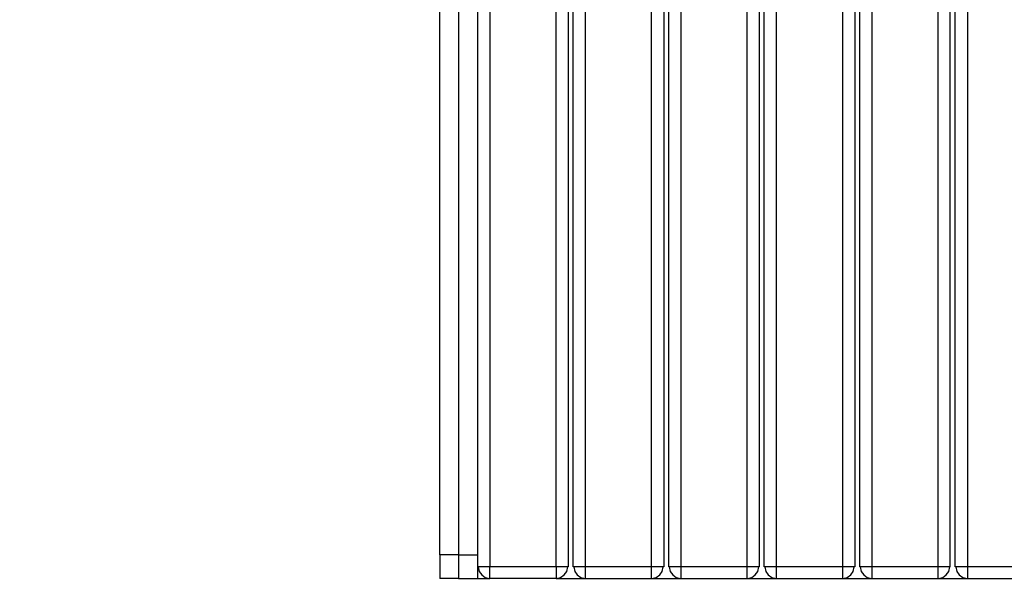
# Model space of a CAD drawing. Units: millimetres. Extents: x -185 to 205, y -143 to 145.
# Drawn here: x -83 to -42, y -16 to 8 of the extents above; entities that cross this region are included whole.
import ezdxf

# ---------------------------------------------------------------- set-up
doc = ezdxf.new("R2010")
doc.units = ezdxf.units.MM
doc.header["$MEASUREMENT"] = 0
doc.layers.add('Camada 1', color=7, linetype='Continuous')

msp = doc.modelspace()

# ---------------------------------------------------------------- linework, layer by layer
at = {"layer": 'Camada 1', "lineweight": 9}
for points in [[(-185.0079, 143.5453), (-185.0079, 143.5453), (-185.0079, -143.4747), (-185.0079, -143.4747), (-185.0079, -143.4747), (-185.0079, -143.4747), (22.1291, -143.4747), (22.1291, -143.4747)], [(205.0091, -130.5631), (205.0091, -130.5631), (205.0091, 143.5453), (205.0091, 143.5453), (205.0091, 143.5453), (205.0091, 143.5453), (-185.0079, 143.5453), (-185.0079, 143.5453)]]:
    msp.add_open_spline(points, degree=3, knots=[0, 0, 0, 0, 0.3333333, 0.3333333, 0.3333333, 0.3333333, 1, 1, 1, 1], dxfattribs=at)
at = {"layer": 'Camada 1', "lineweight": 25}
for points in [[(-47.2764, 23.9325), (-47.2764, 23.9325), (-47.2764, -15.0777), (-47.2764, -15.0777)], [(-65.4586, -14.5697), (-65.4586, -14.5697), (-65.4586, 23.4245), (-65.4586, 23.4245)], [(-47.7844, -15.0777), (-47.7844, -15.0777), (-47.7844, 22.2603), (-47.7844, 22.2603)], [(-63.3631, 21.7523), (-63.3631, 21.7523), (-63.3631, -15.0777), (-63.3631, -15.0777)], [(-60.5691, -15.0777), (-60.5691, -15.0777), (-60.5691, 21.7523), (-60.5691, 21.7523)], [(-59.3414, 21.7523), (-59.3414, 21.7523), (-59.3414, -15.0777), (-59.3414, -15.0777)], [(-56.5474, -15.0777), (-56.5474, -15.0777), (-56.5474, 21.7523), (-56.5474, 21.7523)], [(-55.8278, -15.0777), (-55.8278, -15.0777), (-55.8278, 21.7523), (-55.8278, 21.7523)], [(-55.3198, 21.7523), (-55.3198, 21.7523), (-55.3198, -15.0777), (-55.3198, -15.0777)], [(-52.5258, -15.0777), (-52.5258, -15.0777), (-52.5258, 21.8158), (-52.5258, 21.8158)], [(-52.0178, 21.7523), (-52.0178, 21.7523), (-52.0178, -15.0777), (-52.0178, -15.0777)], [(-51.2981, 21.7523), (-51.2981, 21.7523), (-51.2981, -15.0777), (-51.2981, -15.0777)], [(-48.5041, -15.0777), (-48.5041, -15.0777), (-48.5041, 21.7523), (-48.5041, 21.7523)], [(-44.4824, -15.0777), (-44.4824, -15.0777), (-44.4824, 21.7523), (-44.4824, 21.7523)], [(-43.9956, 21.7523), (-43.9956, 21.7523), (-43.9956, -15.0777), (-43.9956, -15.0777)], [(-43.7628, -15.0777), (-43.7628, -15.0777), (-43.7628, 21.7523), (-43.7628, 21.7523)], [(-43.2548, 21.7523), (-43.2548, 21.7523), (-43.2548, -15.0777), (-43.2548, -15.0777)], [(-64.6754, -14.5697), (-64.6754, -14.5697), (-64.6754, -15.5646), (-64.6754, -15.5646)], [(-60.5691, -15.0777), (-60.5691, -15.0777), (-60.5691, -15.5645), (-60.5691, -15.5645)], [(-55.3198, -15.0777), (-55.3198, -15.0777), (-55.8278, -15.0777), (-55.8278, -15.0777)], [(-52.0178, -15.0777), (-52.0178, -15.0777), (-52.5258, -15.0777), (-52.5258, -15.0777)], [(-47.2764, -15.0777), (-47.2764, -15.0777), (-47.7844, -15.0777), (-47.7844, -15.0777)], [(-43.9956, -15.0777), (-43.9956, -15.0777), (-44.4824, -15.0777), (-44.4824, -15.0777)], [(-43.2548, -15.0777), (-43.2548, -15.0777), (-43.7628, -15.0777), (-43.7628, -15.0777)], [(-64.6754, -15.5646), (-64.6754, -15.5646), (-65.4586, -15.5646), (-65.4586, -15.5646)], [(-63.8711, -15.5645), (-63.8711, -15.5645), (-63.3631, -15.5645), (-63.3631, -15.5645)], [(-60.5691, -15.5645), (-60.5691, -15.5645), (-59.3414, -15.5645), (-59.3414, -15.5645)], [(-56.5474, -15.5645), (-56.5474, -15.5645), (-55.3198, -15.5645), (-55.3198, -15.5645)], [(-52.5258, -15.5645), (-52.5258, -15.5645), (-51.2981, -15.5645), (-51.2981, -15.5645)], [(-48.5041, -15.5645), (-48.5041, -15.5645), (-47.2764, -15.5645), (-47.2764, -15.5645)], [(-44.4824, -15.5645), (-44.4824, -15.5645), (-43.2548, -15.5645), (-43.2548, -15.5645)]]:
    msp.add_open_spline(points, degree=3, dxfattribs=at)
for points, knots in [([(-64.6754, 23.4245), (-64.6754, 23.4245), (-64.6754, -14.5697), (-64.6754, -14.5697), (-64.6754, -14.5697), (-64.6754, -14.5697), (-63.8711, -14.5697), (-63.8711, -14.5697)], [0, 0, 0, 0, 0.3333333, 0.3333333, 0.3333333, 0.3333333, 1, 1, 1, 1]), ([(-60.0611, 21.7523), (-60.0611, 21.7523), (-60.0611, -15.0777), (-60.0611, -15.0777), (-60.0611, -15.0777), (-60.0611, -15.0777), (-63.8711, -15.0777), (-63.8711, -15.0777), (-63.8711, -15.0777), (-63.8711, -15.0777), (-63.8711, 22.2603), (-63.8711, 22.2603)], [0, 0, 0, 0, 0.25, 0.25, 0.25, 0.25, 0.5, 0.5, 0.5, 0.5, 1, 1, 1, 1]), ([(-59.3414, -15.0777), (-59.3414, -15.0777), (-59.8494, -15.0777), (-59.8494, -15.0777), (-59.8494, -15.0777), (-59.8494, -15.0777), (-59.8494, 21.7523), (-59.8494, 21.7523)], [0, 0, 0, 0, 0.3333333, 0.3333333, 0.3333333, 0.3333333, 1, 1, 1, 1]), ([(-56.0394, 21.7523), (-56.0394, 21.7523), (-56.0394, -15.0777), (-56.0394, -15.0777), (-56.0394, -15.0777), (-56.0394, -15.0777), (-56.5474, -15.0777), (-56.5474, -15.0777)], [0, 0, 0, 0, 0.3333333, 0.3333333, 0.3333333, 0.3333333, 1, 1, 1, 1]), ([(-51.2981, -15.0777), (-51.2981, -15.0777), (-51.8061, -15.0777), (-51.8061, -15.0777), (-51.8061, -15.0777), (-51.8061, -15.0777), (-51.8061, 21.7523), (-51.8061, 21.7523)], [0, 0, 0, 0, 0.3333333, 0.3333333, 0.3333333, 0.3333333, 1, 1, 1, 1]), ([(-47.9961, 21.8369), (-47.9961, 21.8369), (-47.9961, -15.0777), (-47.9961, -15.0777), (-47.9961, -15.0777), (-47.9961, -15.0777), (-48.5041, -15.0777), (-48.5041, -15.0777)], [0, 0, 0, 0, 0.3333333, 0.3333333, 0.3333333, 0.3333333, 1, 1, 1, 1]), ([(-64.6754, -14.5697), (-64.6754, -14.5697), (-65.4586, -14.5697), (-65.4586, -14.5697), (-65.4586, -14.5697), (-65.4586, -14.5697), (-65.4586, -15.5646), (-65.4586, -15.5646)], [0, 0, 0, 0, 0.3333333, 0.3333333, 0.3333333, 0.3333333, 1, 1, 1, 1]), ([(-64.6754, -15.5646), (-64.6754, -15.5646), (-63.8711, -15.5646), (-63.8711, -15.5646), (-63.8711, -15.5646), (-63.8711, -15.5646), (-63.8711, -15.0777), (-63.8711, -15.0777)], [0, 0, 0, 0, 0.3333333, 0.3333333, 0.3333333, 0.3333333, 1, 1, 1, 1]), ([(-63.8499, -15.0777), (-63.8499, -15.0777), (-63.8076, -15.2682), (-63.8076, -15.2682), (-63.8076, -15.2682), (-63.8076, -15.2682), (-63.7018, -15.4164), (-63.7018, -15.4164), (-63.7018, -15.4164), (-63.7018, -15.4164), (-63.5536, -15.5222), (-63.5536, -15.5222), (-63.5536, -15.5222), (-63.5536, -15.5222), (-63.3631, -15.5646), (-63.3631, -15.5646)], [0, 0, 0, 0, 0.2, 0.2, 0.2, 0.2, 0.4, 0.4, 0.4, 0.4, 0.6, 0.6, 0.6, 0.6, 1, 1, 1, 1]), ([(-60.5691, -15.5645), (-60.5691, -15.5645), (-63.3631, -15.5645), (-63.3631, -15.5645), (-63.3631, -15.5645), (-63.3631, -15.5645), (-63.3631, -15.0777), (-63.3631, -15.0777)], [0, 0, 0, 0, 0.3333333, 0.3333333, 0.3333333, 0.3333333, 1, 1, 1, 1]), ([(-60.5691, -15.5646), (-60.5691, -15.5646), (-60.3786, -15.5222), (-60.3786, -15.5222), (-60.3786, -15.5222), (-60.3786, -15.5222), (-60.2304, -15.4164), (-60.2304, -15.4164), (-60.2304, -15.4164), (-60.2304, -15.4164), (-60.1246, -15.2682), (-60.1246, -15.2682), (-60.1246, -15.2682), (-60.1246, -15.2682), (-60.0823, -15.0777), (-60.0823, -15.0777)], [0, 0, 0, 0, 0.2, 0.2, 0.2, 0.2, 0.4, 0.4, 0.4, 0.4, 0.6, 0.6, 0.6, 0.6, 1, 1, 1, 1]), ([(-59.8283, -15.0777), (-59.8283, -15.0777), (-59.7859, -15.2682), (-59.7859, -15.2682), (-59.7859, -15.2682), (-59.7859, -15.2682), (-59.6801, -15.4164), (-59.6801, -15.4164), (-59.6801, -15.4164), (-59.6801, -15.4164), (-59.5319, -15.5222), (-59.5319, -15.5222), (-59.5319, -15.5222), (-59.5319, -15.5222), (-59.3414, -15.5646), (-59.3414, -15.5646)], [0, 0, 0, 0, 0.2, 0.2, 0.2, 0.2, 0.4, 0.4, 0.4, 0.4, 0.6, 0.6, 0.6, 0.6, 1, 1, 1, 1]), ([(-56.5474, -15.0777), (-56.5474, -15.0777), (-56.5474, -15.5646), (-56.5474, -15.5646), (-56.5474, -15.5646), (-56.5474, -15.5646), (-59.3414, -15.5646), (-59.3414, -15.5646), (-59.3414, -15.5646), (-59.3414, -15.5646), (-59.3414, -15.0777), (-59.3414, -15.0777), (-59.3414, -15.0777), (-59.3414, -15.0777), (-56.5474, -15.0777), (-56.5474, -15.0777)], [0, 0, 0, 0, 0.2, 0.2, 0.2, 0.2, 0.4, 0.4, 0.4, 0.4, 0.6, 0.6, 0.6, 0.6, 1, 1, 1, 1]), ([(-56.5474, -15.5646), (-56.5474, -15.5646), (-56.3569, -15.5222), (-56.3569, -15.5222), (-56.3569, -15.5222), (-56.3569, -15.5222), (-56.2088, -15.4164), (-56.2088, -15.4164), (-56.2088, -15.4164), (-56.2088, -15.4164), (-56.1029, -15.2682), (-56.1029, -15.2682), (-56.1029, -15.2682), (-56.1029, -15.2682), (-56.0606, -15.0777), (-56.0606, -15.0777)], [0, 0, 0, 0, 0.2, 0.2, 0.2, 0.2, 0.4, 0.4, 0.4, 0.4, 0.6, 0.6, 0.6, 0.6, 1, 1, 1, 1]), ([(-55.8066, -15.0777), (-55.8066, -15.0777), (-55.7643, -15.2682), (-55.7643, -15.2682), (-55.7643, -15.2682), (-55.7643, -15.2682), (-55.6584, -15.4164), (-55.6584, -15.4164), (-55.6584, -15.4164), (-55.6584, -15.4164), (-55.5103, -15.5222), (-55.5103, -15.5222), (-55.5103, -15.5222), (-55.5103, -15.5222), (-55.3198, -15.5646), (-55.3198, -15.5646)], [0, 0, 0, 0, 0.2, 0.2, 0.2, 0.2, 0.4, 0.4, 0.4, 0.4, 0.6, 0.6, 0.6, 0.6, 1, 1, 1, 1]), ([(-52.5258, -15.0777), (-52.5258, -15.0777), (-52.5258, -15.5646), (-52.5258, -15.5646), (-52.5258, -15.5646), (-52.5258, -15.5646), (-55.3198, -15.5646), (-55.3198, -15.5646), (-55.3198, -15.5646), (-55.3198, -15.5646), (-55.3198, -15.0777), (-55.3198, -15.0777), (-55.3198, -15.0777), (-55.3198, -15.0777), (-52.5258, -15.0777), (-52.5258, -15.0777)], [0, 0, 0, 0, 0.2, 0.2, 0.2, 0.2, 0.4, 0.4, 0.4, 0.4, 0.6, 0.6, 0.6, 0.6, 1, 1, 1, 1]), ([(-52.5258, -15.5646), (-52.5258, -15.5646), (-52.3353, -15.5222), (-52.3353, -15.5222), (-52.3353, -15.5222), (-52.3353, -15.5222), (-52.1871, -15.4164), (-52.1871, -15.4164), (-52.1871, -15.4164), (-52.1871, -15.4164), (-52.0813, -15.2682), (-52.0813, -15.2682), (-52.0813, -15.2682), (-52.0813, -15.2682), (-52.0389, -15.0777), (-52.0389, -15.0777)], [0, 0, 0, 0, 0.2, 0.2, 0.2, 0.2, 0.4, 0.4, 0.4, 0.4, 0.6, 0.6, 0.6, 0.6, 1, 1, 1, 1]), ([(-51.7849, -15.0777), (-51.7849, -15.0777), (-51.7426, -15.2682), (-51.7426, -15.2682), (-51.7426, -15.2682), (-51.7426, -15.2682), (-51.6368, -15.4164), (-51.6368, -15.4164), (-51.6368, -15.4164), (-51.6368, -15.4164), (-51.4886, -15.5222), (-51.4886, -15.5222), (-51.4886, -15.5222), (-51.4886, -15.5222), (-51.2981, -15.5646), (-51.2981, -15.5646)], [0, 0, 0, 0, 0.2, 0.2, 0.2, 0.2, 0.4, 0.4, 0.4, 0.4, 0.6, 0.6, 0.6, 0.6, 1, 1, 1, 1]), ([(-48.5041, -15.0777), (-48.5041, -15.0777), (-48.5041, -15.5646), (-48.5041, -15.5646), (-48.5041, -15.5646), (-48.5041, -15.5646), (-51.2981, -15.5646), (-51.2981, -15.5646), (-51.2981, -15.5646), (-51.2981, -15.5646), (-51.2981, -15.0777), (-51.2981, -15.0777), (-51.2981, -15.0777), (-51.2981, -15.0777), (-48.5041, -15.0777), (-48.5041, -15.0777)], [0, 0, 0, 0, 0.2, 0.2, 0.2, 0.2, 0.4, 0.4, 0.4, 0.4, 0.6, 0.6, 0.6, 0.6, 1, 1, 1, 1]), ([(-48.5041, -15.5646), (-48.5041, -15.5646), (-48.3136, -15.5222), (-48.3136, -15.5222), (-48.3136, -15.5222), (-48.3136, -15.5222), (-48.1654, -15.4164), (-48.1654, -15.4164), (-48.1654, -15.4164), (-48.1654, -15.4164), (-48.0596, -15.2682), (-48.0596, -15.2682), (-48.0596, -15.2682), (-48.0596, -15.2682), (-48.0173, -15.0777), (-48.0173, -15.0777)], [0, 0, 0, 0, 0.2, 0.2, 0.2, 0.2, 0.4, 0.4, 0.4, 0.4, 0.6, 0.6, 0.6, 0.6, 1, 1, 1, 1]), ([(-47.7633, -15.0777), (-47.7633, -15.0777), (-47.7209, -15.2682), (-47.7209, -15.2682), (-47.7209, -15.2682), (-47.7209, -15.2682), (-47.6151, -15.4164), (-47.6151, -15.4164), (-47.6151, -15.4164), (-47.6151, -15.4164), (-47.4669, -15.5222), (-47.4669, -15.5222), (-47.4669, -15.5222), (-47.4669, -15.5222), (-47.2764, -15.5646), (-47.2764, -15.5646)], [0, 0, 0, 0, 0.2, 0.2, 0.2, 0.2, 0.4, 0.4, 0.4, 0.4, 0.6, 0.6, 0.6, 0.6, 1, 1, 1, 1]), ([(-44.4824, -15.0777), (-44.4824, -15.0777), (-44.4824, -15.5646), (-44.4824, -15.5646), (-44.4824, -15.5646), (-44.4824, -15.5646), (-47.2764, -15.5646), (-47.2764, -15.5646), (-47.2764, -15.5646), (-47.2764, -15.5646), (-47.2764, -15.0777), (-47.2764, -15.0777), (-47.2764, -15.0777), (-47.2764, -15.0777), (-44.4824, -15.0777), (-44.4824, -15.0777)], [0, 0, 0, 0, 0.2, 0.2, 0.2, 0.2, 0.4, 0.4, 0.4, 0.4, 0.6, 0.6, 0.6, 0.6, 1, 1, 1, 1]), ([(-44.4824, -15.5646), (-44.4824, -15.5646), (-44.2919, -15.5222), (-44.2919, -15.5222), (-44.2919, -15.5222), (-44.2919, -15.5222), (-44.1438, -15.4164), (-44.1438, -15.4164), (-44.1438, -15.4164), (-44.1438, -15.4164), (-44.0379, -15.2682), (-44.0379, -15.2682), (-44.0379, -15.2682), (-44.0379, -15.2682), (-43.9956, -15.0777), (-43.9956, -15.0777)], [0, 0, 0, 0, 0.2, 0.2, 0.2, 0.2, 0.4, 0.4, 0.4, 0.4, 0.6, 0.6, 0.6, 0.6, 1, 1, 1, 1]), ([(-43.7416, -15.0777), (-43.7416, -15.0777), (-43.6993, -15.2682), (-43.6993, -15.2682), (-43.6993, -15.2682), (-43.6993, -15.2682), (-43.5934, -15.4164), (-43.5934, -15.4164), (-43.5934, -15.4164), (-43.5934, -15.4164), (-43.4453, -15.5222), (-43.4453, -15.5222), (-43.4453, -15.5222), (-43.4453, -15.5222), (-43.2548, -15.5646), (-43.2548, -15.5646)], [0, 0, 0, 0, 0.2, 0.2, 0.2, 0.2, 0.4, 0.4, 0.4, 0.4, 0.6, 0.6, 0.6, 0.6, 1, 1, 1, 1]), ([(-40.4608, -15.0777), (-40.4608, -15.0777), (-40.4608, -15.5645), (-40.4608, -15.5645), (-40.4608, -15.5645), (-40.4608, -15.5645), (-43.2548, -15.5645), (-43.2548, -15.5645), (-43.2548, -15.5645), (-43.2548, -15.5645), (-43.2548, -15.0777), (-43.2548, -15.0777), (-43.2548, -15.0777), (-43.2548, -15.0777), (-40.4608, -15.0777), (-40.4608, -15.0777)], [0, 0, 0, 0, 0.2, 0.2, 0.2, 0.2, 0.4, 0.4, 0.4, 0.4, 0.6, 0.6, 0.6, 0.6, 1, 1, 1, 1])]:
    msp.add_open_spline(points, degree=3, knots=knots, dxfattribs=at)

doc.saveas('drawing.dxf')
